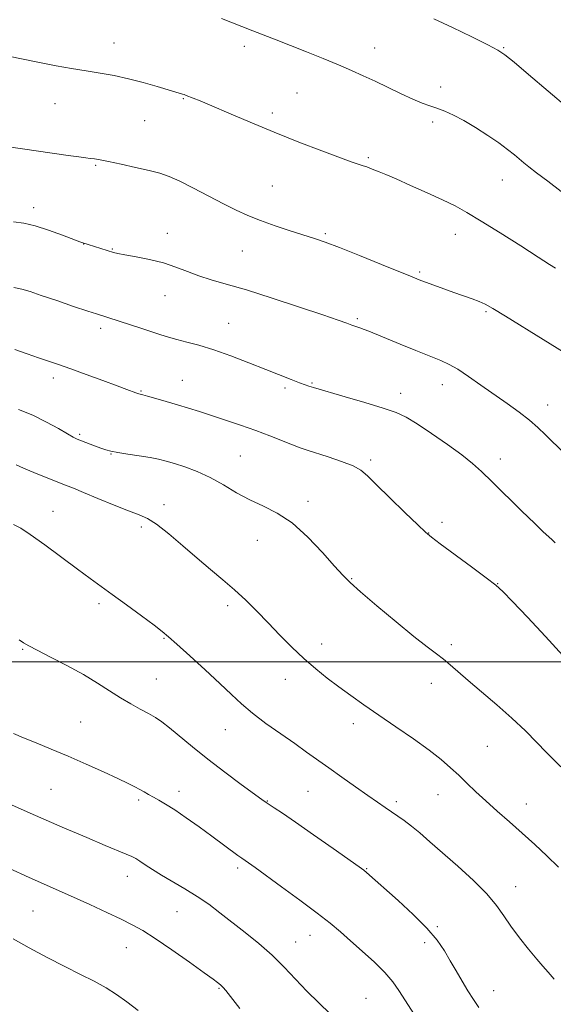
# Model space of a CAD drawing. Extents: x 2139800 to 2142700, y 359800 to 362700.
# Drawn here: x 2141620 to 2141775, y 361401 to 361687 of the extents above; entities that cross this region are included whole.
import ezdxf

# ---------------------------------------------------------------- set-up
doc = ezdxf.new("R2010")
doc.units = 0
doc.header["$MEASUREMENT"] = 0
for name, color, linetype, lineweight in [('32000', 7, 'Continuous', 0), ('DTM SPOT ELEVATION', 2, 'Continuous', 13), ('INDEX CONTOUR', 41, 'Continuous', 13), ('INTERMEDIATE CONTOUR', 44, 'Continuous', 0)]:
    doc.layers.add(name, color=color, linetype=linetype, lineweight=lineweight)

msp = doc.modelspace()

# ---------------------------------------------------------------- linework, layer by layer
at = {"layer": '32000', "flags": 128}
msp.add_lwpolyline([(2140000, 361500), (2142500, 361500)], dxfattribs=at)
at = {"layer": 'DTM SPOT ELEVATION'}
for p in [(2141647.13, 361679.88, 1169.29), (2141685, 361678.92, 1168.43), (2141722.91, 361678.42, 1167.27), (2141760.5, 361678.52, 1165.88), (2141700.34, 361665.33, 1169.05), (2141742.11, 361667.05, 1167.62), (2141629.94, 361662.29, 1170.82), (2141667.22, 361663.7, 1170.1), (2141693.19, 361659.57, 1169.65), (2141655.99, 361657.27, 1170.9), (2141739.8, 361656.95, 1168.27), (2141721.06, 361646.59, 1169.79), (2141641.73, 361644.33, 1172.15), (2141760.05, 361640.06, 1168.77), (2141693.18, 361638.36, 1170.99), (2141623.71, 361632.01, 1173.53), (2141662.65, 361624.55, 1173.35), (2141708.56, 361624.5, 1171.78), (2141746.35, 361624.28, 1170.69), (2141638.26, 361621.46, 1174.02), (2141646.65, 361619.98, 1173.91), (2141684.42, 361619.45, 1172.91), (2141735.99, 361613.36, 1171.78), (2141661.98, 361606.42, 1174.79), (2141717.9, 361599.74, 1173.78), (2141755.28, 361601.84, 1172.19), (2141643.26, 361596.95, 1176.39), (2141680.49, 361598.4, 1175.18), (2141629.47, 361582.55, 1178.49), (2141666.95, 361581.83, 1177.15), (2141696.88, 361579.63, 1176.29), (2141704.71, 361581.1, 1175.87), (2141742.57, 361580.56, 1174.65), (2141654.99, 361578.73, 1177.89), (2141730.51, 361578.05, 1175.42), (2141773.24, 361574.69, 1173.34), (2141637.11, 361566.19, 1179.76), (2141646.21, 361560.46, 1180.07), (2141683.85, 361559.91, 1179.03), (2141721.79, 361558.73, 1177.68), (2141759.44, 361559.03, 1175.46), (2141661.66, 361545.69, 1181.49), (2141703.56, 361546.69, 1179.57), (2141629.35, 361543.74, 1183.24), (2141655, 361539.23, 1182.39), (2141742.52, 361540.54, 1177.57), (2141738.68, 361537.47, 1177.96), (2141688.81, 361535.35, 1180.79), (2141716.19, 361524.18, 1179.91), (2141758.7, 361522.76, 1177.96), (2141642.76, 361516.91, 1184.35), (2141680.17, 361516.38, 1182.41), (2141661.61, 361506.83, 1184.11), (2141707.48, 361505.19, 1181.44), (2141745.21, 361505, 1179.59), (2141620.53, 361503.67, 1186.13), (2141659.45, 361495.04, 1185.05), (2141696.97, 361495.01, 1182.62), (2141739.39, 361493.77, 1180.73), (2141637.35, 361482.57, 1187.07), (2141716.71, 361482.05, 1182.48), (2141679.47, 361480.32, 1184.8), (2141755.7, 361475.51, 1180.92), (2141628.79, 361462.95, 1188.99), (2141666.05, 361462.44, 1187.45), (2141703.56, 361462.4, 1184.93), (2141654.31, 361459.92, 1188.28), (2141691.66, 361459.57, 1185.94), (2141729.26, 361459.41, 1183.65), (2141741.4, 361461.47, 1182.75), (2141767.08, 361458.69, 1181.29), (2141683.04, 361440.1, 1188.35), (2141720.64, 361439.97, 1185.9), (2141650.98, 361437.72, 1190.64), (2141763.96, 361434.72, 1183.31), (2141623.52, 361427.63, 1192.98), (2141665.4, 361427.44, 1190.94), (2141741.18, 361423.07, 1185.8), (2141704.16, 361420.53, 1188.74), (2141650.64, 361416.94, 1192.78), (2141699.94, 361418.62, 1189.19), (2141737.52, 361418.46, 1186.44), (2141677.65, 361405.13, 1192.13), (2141720.38, 361402.22, 1189.09), (2141757.5, 361404.5, 1185.24)]:
    msp.add_point(p, dxfattribs=at)
at = {"layer": 'INDEX CONTOUR'}
for points in [[(2141775.555, 361614.45, 1170), (2141773.79, 361615.554, 1170), (2141770.516, 361617.63, 1170), (2141765.403, 361620.892, 1170), (2141759.426, 361624.689, 1170), (2141753.89, 361628.155, 1170), (2141749.719, 361630.659, 1170), (2141746.313, 361632.518, 1170), (2141742.694, 361634.286, 1170), (2141738.194, 361636.359, 1170), (2141733.387, 361638.513, 1170), (2141729.16, 361640.369, 1170), (2141726.18, 361641.647, 1170), (2141724.229, 361642.454, 1170), (2141721.737, 361643.448, 1170), (2141720.682, 361643.85, 1170), (2141719.63, 361644.211, 1170), (2141718.401, 361644.591, 1170), (2141716.404, 361645.246, 1170), (2141712.942, 361646.481, 1170), (2141707.574, 361648.504, 1170), (2141700.87, 361651.113, 1170), (2141693.654, 361654.009, 1170), (2141686.689, 361656.898, 1170), (2141680.505, 361659.522, 1170), (2141675.573, 361661.628, 1170), (2141672.21, 361663.041, 1170), (2141670.13, 361663.888, 1170), (2141668.111, 361664.673, 1170), (2141667.543, 361664.879, 1170), (2141667.002, 361665.054, 1170), (2141659.631, 361667.26, 1170), (2141655.625, 361668.408, 1170), (2141651.34, 361669.509, 1170), (2141647.159, 361670.396, 1170), (2141643.074, 361671.122, 1170), (2141638.978, 361671.791, 1170), (2141634.762, 361672.499, 1170), (2141630.298, 361673.293, 1170), (2141625.454, 361674.211, 1170), (2141620.224, 361675.256, 1170), (2141610.71, 361677.205, 1170)], [(2141777.04, 361469.569, 1180), (2141772.812, 361473.839, 1180), (2141770.092, 361476.623, 1180), (2141766.762, 361479.949, 1180), (2141762.836, 361483.661, 1180), (2141758.422, 361487.57, 1180), (2141753.989, 361491.352, 1180), (2141750.1, 361494.652, 1180), (2141744.907, 361499.183, 1180), (2141742.96, 361500.799, 1180), (2141740.889, 361502.36, 1180), (2141738.196, 361504.364, 1180), (2141734.365, 361507.365, 1180), (2141729.172, 361511.64, 1180), (2141723.575, 361516.364, 1180), (2141718.825, 361520.436, 1180), (2141715.769, 361523.131, 1180), (2141713.64, 361525.218, 1180), (2141711.266, 361527.841, 1180), (2141707.771, 361531.774, 1180), (2141703.453, 361536.32, 1180), (2141698.903, 361540.411, 1180), (2141694.598, 361543.27, 1180), (2141690.544, 361545.272, 1180), (2141686.633, 361547.082, 1180), (2141682.77, 361549.201, 1180), (2141678.923, 361551.482, 1180), (2141675.077, 361553.614, 1180), (2141671.262, 361555.348, 1180), (2141667.698, 361556.682, 1180), (2141664.651, 361557.676, 1180), (2141662.25, 361558.398, 1180), (2141660.082, 361558.947, 1180), (2141657.594, 361559.434, 1180), (2141654.439, 361559.94, 1180), (2141651.077, 361560.44, 1180), (2141648.17, 361560.884, 1180), (2141646.178, 361561.248, 1180), (2141644.737, 361561.62, 1180), (2141643.281, 361562.117, 1180), (2141641.408, 361562.81, 1180), (2141637.603, 361564.254, 1180), (2141636.347, 361564.753, 1180), (2141635.185, 361565.316, 1180), (2141633.522, 361566.268, 1180), (2141630.912, 361567.822, 1180), (2141627.483, 361569.744, 1180), (2141623.509, 361571.693, 1180), (2141619.294, 361573.378, 1180)], [(2141710.049, 361397.619, 1190), (2141703.177, 361404.371, 1190), (2141699.91, 361407.806, 1190), (2141696.632, 361411.296, 1190), (2141693.124, 361414.771, 1190), (2141689.255, 361418.158, 1190), (2141685.242, 361421.385, 1190), (2141677.916, 361427.095, 1190), (2141674.643, 361429.576, 1190), (2141671.306, 361431.893, 1190), (2141667.738, 361434.097, 1190), (2141660.928, 361438.042, 1190), (2141658.277, 361439.695, 1190), (2141656.207, 361441.076, 1190), (2141654.639, 361442.141, 1190), (2141653.439, 361442.89, 1190), (2141652.248, 361443.5, 1190), (2141650.651, 361444.191, 1190), (2141644.556, 361446.697, 1190), (2141639.195, 361448.955, 1190), (2141632.041, 361452.031, 1190), (2141624.287, 361455.405, 1190), (2141617.451, 361458.413, 1190)]]:
    msp.add_polyline3d(points, dxfattribs=at)
at = {"layer": 'INTERMEDIATE CONTOUR'}
for points in [[(2141777.154, 361636.729, 1168), (2141773.301, 361639.686, 1168), (2141770.003, 361642.187, 1168), (2141767.779, 361643.904, 1168), (2141766.309, 361645.089, 1168), (2141763.561, 361647.403, 1168), (2141761.604, 361648.961, 1168), (2141759.041, 361650.85, 1168), (2141755.821, 361653.047, 1168), (2141752.28, 361655.306, 1168), (2141748.847, 361657.33, 1168), (2141745.862, 361658.89, 1168), (2141743.302, 361660.041, 1168), (2141741.053, 361660.91, 1168), (2141738.961, 361661.639, 1168), (2141736.728, 361662.444, 1168), (2141734.015, 361663.555, 1168), (2141730.614, 361665.121, 1168), (2141723.065, 361668.766, 1168), (2141719.626, 361670.372, 1168), (2141716.218, 361671.884, 1168), (2141712.41, 361673.499, 1168), (2141707.927, 361675.347, 1168), (2141703.107, 361677.297, 1168), (2141698.442, 361679.152, 1168), (2141694.321, 361680.763, 1168), (2141687.467, 361683.42, 1168), (2141678.379, 361687.028, 1168)], [(2141779.148, 361661.011, 1166), (2141767.681, 361670.776, 1166), (2141763.485, 361674.321, 1166), (2141760.83, 361676.48, 1166), (2141758.765, 361677.839, 1166), (2141755.876, 361679.331, 1166), (2141751.196, 361681.63, 1166), (2141745.537, 361684.359, 1166), (2141740.159, 361686.88, 1166)], [(2141782.896, 361586.939, 1172), (2141761.002, 361600.477, 1172), (2141757.259, 361602.77, 1172), (2141755.052, 361604.024, 1172), (2141753.347, 361604.796, 1172), (2141751.296, 361605.555, 1172), (2141746.001, 361607.374, 1172), (2141743.003, 361608.442, 1172), (2141740.127, 361609.5, 1172), (2141737.72, 361610.404, 1172), (2141735.891, 361611.108, 1172), (2141733.795, 361611.946, 1172), (2141724.895, 361615.556, 1172), (2141718.512, 361618.123, 1172), (2141712.702, 361620.414, 1172), (2141708.542, 361621.972, 1172), (2141705.412, 361623.042, 1172), (2141698.334, 361625.299, 1172), (2141693.946, 361626.758, 1172), (2141689.71, 361628.269, 1172), (2141686.046, 361629.743, 1172), (2141682.625, 361631.312, 1172), (2141678.929, 361633.171, 1172), (2141670.187, 361637.726, 1172), (2141666.215, 361639.713, 1172), (2141663.124, 361641.085, 1172), (2141660.406, 361642.026, 1172), (2141657.318, 361642.835, 1172), (2141653.385, 361643.739, 1172), (2141649.177, 361644.651, 1172), (2141645.524, 361645.411, 1172), (2141643.038, 361645.9, 1172), (2141641.434, 361646.179, 1172), (2141640.209, 361646.352, 1172), (2141638.855, 361646.52, 1172), (2141636.861, 361646.778, 1172), (2141633.718, 361647.217, 1172), (2141615.83, 361649.852, 1172)], [(2141778.082, 361560.661, 1174), (2141772.628, 361566.031, 1174), (2141770.396, 361568.143, 1174), (2141767.941, 361570.239, 1174), (2141764.924, 361572.556, 1174), (2141761.435, 361575.087, 1174), (2141753.843, 361580.486, 1174), (2141750.223, 361583.01, 1174), (2141747.097, 361585.061, 1174), (2141744.584, 361586.484, 1174), (2141742.142, 361587.597, 1174), (2141734.912, 361590.51, 1174), (2141730.323, 361592.376, 1174), (2141721.256, 361596.104, 1174), (2141719.836, 361596.665, 1174), (2141718.629, 361597.102, 1174), (2141716.277, 361597.912, 1174), (2141714.791, 361598.451, 1174), (2141712.275, 361599.349, 1174), (2141707.855, 361600.873, 1174), (2141701.071, 361603.154, 1174), (2141693.115, 361605.763, 1174), (2141685.594, 361608.132, 1174), (2141679.745, 361609.847, 1174), (2141675.333, 361611.094, 1174), (2141671.753, 361612.215, 1174), (2141668.459, 361613.467, 1174), (2141665.131, 361614.777, 1174), (2141661.503, 361615.992, 1174), (2141657.464, 361616.987, 1174), (2141653.511, 361617.754, 1174), (2141650.291, 361618.314, 1174), (2141648.237, 361618.703, 1174), (2141646.918, 361619.024, 1174), (2141639.554, 361621.284, 1174), (2141638.041, 361621.785, 1174), (2141637.18, 361622.101, 1174), (2141632.066, 361624.049, 1174), (2141628.07, 361625.495, 1174), (2141624.125, 361626.753, 1174), (2141620.819, 361627.528, 1174), (2141617.842, 361627.959, 1174)], [(2141639.511, 361601.97, 1176), (2141635.355, 361603.358, 1176), (2141630.434, 361605.014, 1176), (2141625.934, 361606.547, 1176), (2141622.713, 361607.656, 1176), (2141620.318, 361608.385, 1176), (2141617.966, 361608.865, 1176)], [(2141775.451, 361534.644, 1176), (2141774.448, 361535.643, 1176), (2141771.994, 361537.87, 1176), (2141769.477, 361540.242, 1176), (2141765.636, 361543.963, 1176), (2141757.093, 361552.33, 1176), (2141754.013, 361555.313, 1176), (2141751.365, 361557.688, 1176), (2141748.258, 361560.16, 1176), (2141744.099, 361563.213, 1176), (2141739.483, 361566.444, 1176), (2141735.3, 361569.231, 1176), (2141732.114, 361571.137, 1176), (2141729.171, 361572.484, 1176), (2141725.389, 361573.782, 1176), (2141720.103, 361575.393, 1176), (2141714.316, 361577.089, 1176), (2141705.167, 361579.739, 1176), (2141703.775, 361580.179, 1176), (2141702.713, 361580.551, 1176), (2141701.069, 361581.167, 1176), (2141698.646, 361582.115, 1176), (2141691.255, 361585.047, 1176), (2141686.331, 361586.98, 1176), (2141681.085, 361588.969, 1176), (2141676.09, 361590.726, 1176), (2141671.81, 361592.039, 1176), (2141668.265, 361592.989, 1176), (2141665.37, 361593.727, 1176), (2141662.981, 361594.398, 1176), (2141660.738, 361595.1, 1176), (2141655.184, 361596.904, 1176), (2141642.039, 361601.133, 1176), (2141639.511, 361601.97, 1176)], [(2141777.671, 361501.927, 1178), (2141772.604, 361507.452, 1178), (2141767.349, 361513.05, 1178), (2141762.997, 361517.623, 1178), (2141760.237, 361520.45, 1178), (2141758.142, 361522.336, 1178), (2141755.387, 361524.463, 1178), (2141751.093, 361527.656, 1178), (2141741.991, 361534.369, 1178), (2141739.464, 361536.264, 1178), (2141737.722, 361537.73, 1178), (2141735.45, 361539.872, 1178), (2141731.747, 361543.431, 1178), (2141727.366, 361547.672, 1178), (2141723.478, 361551.496, 1178), (2141720.887, 361554.081, 1178), (2141718.946, 361555.717, 1178), (2141716.641, 361556.972, 1178), (2141713.275, 361558.286, 1178), (2141709.398, 361559.599, 1178), (2141703.312, 361561.533, 1178), (2141701.267, 361562.23, 1178), (2141699.041, 361563.074, 1178), (2141692.445, 361565.711, 1178), (2141688.324, 361567.278, 1178), (2141683.937, 361568.831, 1178), (2141679.565, 361570.298, 1178), (2141671.957, 361572.777, 1178), (2141668.739, 361573.804, 1178), (2141665.573, 361574.775, 1178), (2141662.302, 361575.73, 1178), (2141659.252, 361576.59, 1178), (2141656.873, 361577.24, 1178), (2141655.476, 361577.608, 1178), (2141654.327, 361577.882, 1178), (2141653.992, 361577.993, 1178), (2141653.435, 361578.201, 1178), (2141650.81, 361579.208, 1178), (2141647.979, 361580.271, 1178), (2141643.813, 361581.813, 1178), (2141639.017, 361583.568, 1178), (2141634.514, 361585.191, 1178), (2141630.974, 361586.43, 1178), (2141625.155, 361588.401, 1178), (2141621.834, 361589.541, 1178), (2141618.259, 361590.79, 1178)], [(2141776.415, 361440.358, 1182), (2141773.011, 361443.667, 1182), (2141769.486, 361446.963, 1182), (2141765.858, 361450.247, 1182), (2141762.174, 361453.502, 1182), (2141758.585, 361456.654, 1182), (2141755.269, 361459.609, 1182), (2141752.353, 361462.302, 1182), (2141749.765, 361464.767, 1182), (2141747.381, 361467.067, 1182), (2141745.025, 361469.291, 1182), (2141742.312, 361471.652, 1182), (2141738.801, 361474.39, 1182), (2141734.242, 361477.645, 1182), (2141729.127, 361481.151, 1182), (2141724.138, 361484.542, 1182), (2141719.798, 361487.54, 1182), (2141716.014, 361490.223, 1182), (2141712.537, 361492.757, 1182), (2141709.151, 361495.304, 1182), (2141705.774, 361497.998, 1182), (2141702.355, 361500.969, 1182), (2141698.868, 361504.293, 1182), (2141695.371, 361507.822, 1182), (2141691.95, 361511.357, 1182), (2141688.658, 361514.732, 1182), (2141685.431, 361517.931, 1182), (2141682.177, 361520.969, 1182), (2141678.803, 361523.899, 1182), (2141675.215, 361526.894, 1182), (2141671.321, 361530.163, 1182), (2141667.125, 361533.779, 1182), (2141663.02, 361537.277, 1182), (2141659.498, 361540.06, 1182), (2141656.827, 361541.744, 1182), (2141654.384, 361542.801, 1182), (2141651.32, 361543.917, 1182), (2141647.096, 361545.587, 1182), (2141642.401, 361547.531, 1182), (2141638.236, 361549.277, 1182), (2141635.289, 361550.492, 1182), (2141633.014, 361551.401, 1182), (2141627.319, 361553.64, 1182), (2141623.793, 361555.054, 1182), (2141620.722, 361556.329, 1182), (2141618.662, 361557.252, 1182)], [(2141775.167, 361407.865, 1184), (2141773.363, 361409.868, 1184), (2141771.843, 361411.587, 1184), (2141770.085, 361413.651, 1184), (2141767.73, 361416.506, 1184), (2141765.075, 361419.856, 1184), (2141762.579, 361423.224, 1184), (2141760.515, 361426.277, 1184), (2141758.407, 361429.27, 1184), (2141755.592, 361432.603, 1184), (2141751.643, 361436.524, 1184), (2141747.084, 361440.679, 1184), (2141739.016, 361447.764, 1184), (2141736.072, 361450.307, 1184), (2141733.646, 361452.312, 1184), (2141731.555, 361453.904, 1184), (2141729.663, 361455.233, 1184), (2141725.952, 361457.722, 1184), (2141723.731, 361459.235, 1184), (2141720.9, 361461.193, 1184), (2141717.315, 361463.7, 1184), (2141713.361, 361466.489, 1184), (2141709.558, 361469.199, 1184), (2141703.128, 361473.837, 1184), (2141699.679, 361476.281, 1184), (2141695.592, 361479.124, 1184), (2141691.287, 361482.172, 1184), (2141687.363, 361485.127, 1184), (2141684.199, 361487.816, 1184), (2141681.293, 361490.556, 1184), (2141677.92, 361493.787, 1184), (2141673.639, 361497.739, 1184), (2141669.13, 361501.809, 1184), (2141665.356, 361505.181, 1184), (2141662.934, 361507.326, 1184), (2141661.101, 361508.854, 1184), (2141658.751, 361510.659, 1184), (2141655.112, 361513.374, 1184), (2141650.755, 361516.592, 1184), (2141646.584, 361519.642, 1184), (2141640.135, 361524.297, 1184), (2141636.522, 361526.938, 1184), (2141626.934, 361534.033, 1184), (2141622.733, 361537.058, 1184), (2141619.952, 361538.878, 1184), (2141617.826, 361539.955, 1184)], [(2141753.258, 361399.577, 1186), (2141751.68, 361401.878, 1186), (2141750.055, 361404.446, 1186), (2141748.365, 361407.258, 1186), (2141746.643, 361410.209, 1186), (2141744.932, 361413.174, 1186), (2141743.198, 361416.092, 1186), (2141741.077, 361419.16, 1186), (2141738.126, 361422.641, 1186), (2141734.124, 361426.647, 1186), (2141729.739, 361430.692, 1186), (2141720.518, 361438.851, 1186), (2141719.748, 361439.478, 1186), (2141718.403, 361440.458, 1186), (2141710.846, 361445.781, 1186), (2141705.136, 361449.783, 1186), (2141699.852, 361453.459, 1186), (2141696.075, 361456.043, 1186), (2141693.686, 361457.641, 1186), (2141691.318, 361459.207, 1186), (2141690.128, 361460.055, 1186), (2141684.117, 361464.437, 1186), (2141679.334, 361467.988, 1186), (2141674.379, 361471.786, 1186), (2141669.953, 361475.353, 1186), (2141663.264, 361480.913, 1186), (2141661.014, 361482.643, 1186), (2141659.123, 361483.9, 1186), (2141657.145, 361485.026, 1186), (2141654.738, 361486.307, 1186), (2141651.953, 361487.819, 1186), (2141648.94, 361489.582, 1186), (2141645.781, 361491.607, 1186), (2141642.284, 361493.874, 1186), (2141638.187, 361496.355, 1186), (2141633.417, 361498.969, 1186), (2141628.648, 361501.437, 1186), (2141624.742, 361503.432, 1186), (2141622.291, 361504.739, 1186), (2141620.802, 361505.616, 1186), (2141619.508, 361506.433, 1186)], [(2141734.337, 361397.75, 1188), (2141731.9, 361401.497, 1188), (2141729.98, 361404.502, 1188), (2141728.172, 361407.081, 1188), (2141725.917, 361409.721, 1188), (2141722.84, 361412.766, 1188), (2141719.317, 361415.981, 1188), (2141715.909, 361418.992, 1188), (2141712.964, 361421.57, 1188), (2141709.966, 361424.085, 1188), (2141706.187, 361427.054, 1188), (2141701.205, 361430.781, 1188), (2141695.837, 361434.705, 1188), (2141688.164, 361440.236, 1188), (2141684.243, 361442.997, 1188), (2141683.123, 361443.813, 1188), (2141675.579, 361449.376, 1188), (2141671.901, 361452.05, 1188), (2141668.132, 361454.734, 1188), (2141664.752, 361457.045, 1188), (2141662.12, 361458.704, 1188), (2141660.128, 361459.844, 1188), (2141658.548, 361460.704, 1188), (2141657.176, 361461.482, 1188), (2141655.895, 361462.231, 1188), (2141654.613, 361462.965, 1188), (2141653.178, 361463.732, 1188), (2141651.204, 361464.711, 1188), (2141648.25, 361466.113, 1188), (2141644.047, 361468.062, 1188), (2141639.022, 361470.339, 1188), (2141633.778, 361472.635, 1188), (2141628.844, 361474.697, 1188), (2141624.452, 361476.479, 1188), (2141620.761, 361477.989, 1188), (2141617.83, 361479.263, 1188)], [(2141683.702, 361399.344, 1192), (2141681.022, 361402.786, 1192), (2141679.601, 361404.553, 1192), (2141678.896, 361405.361, 1192), (2141678.442, 361405.824, 1192), (2141678.076, 361406.148, 1192), (2141677.181, 361406.853, 1192), (2141675.932, 361407.781, 1192), (2141673.33, 361409.665, 1192), (2141669.039, 361412.731, 1192), (2141663.914, 361416.332, 1192), (2141659.111, 361419.608, 1192), (2141655.449, 361421.93, 1192), (2141652.416, 361423.615, 1192), (2141649.162, 361425.217, 1192), (2141645.02, 361427.176, 1192), (2141640.04, 361429.485, 1192), (2141634.449, 361432.025, 1192), (2141622.42, 361437.385, 1192), (2141616.531, 361440.05, 1192)], [(2141654.112, 361398.698, 1194), (2141650.828, 361401.284, 1194), (2141647.869, 361403.408, 1194), (2141644.831, 361405.307, 1194), (2141641.371, 361407.199, 1194), (2141637.374, 361409.231, 1194), (2141632.783, 361411.529, 1194), (2141627.649, 361414.155, 1194), (2141622.442, 361416.917, 1194), (2141617.743, 361419.558, 1194)]]:
    msp.add_polyline3d(points, dxfattribs=at)

doc.saveas('drawing.dxf')
